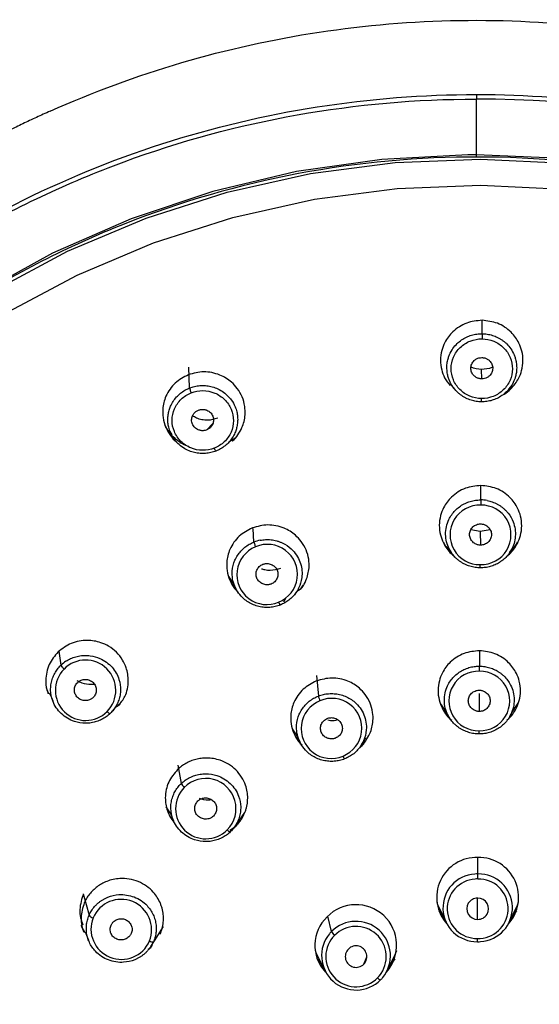
# Model space of a CAD drawing. Units: millimetres. Extents: x -147 to 89, y -686 to 342.
# Drawn here: x -121 to -97, y 296 to 342 of the extents above; entities that cross this region are included whole.
import ezdxf

# ---------------------------------------------------------------- set-up
doc = ezdxf.new("R2010")
doc.units = ezdxf.units.MM

msp = doc.modelspace()

# ---------------------------------------------------------------- linework, layer by layer
at = {"color": 7, "linetype": 'Continuous', "lineweight": 25}
for p, q in [((-99.997, 335.92), (-100.393, 335.918)), ((-99.737, 327.565), (-99.736, 328.191)), ((-113.38, 325.032), (-113.416, 326.01)), ((-99.753, 325.458), (-99.763, 325.902)), ((-101.175, 325.167), (-101.008, 324.968)), ((-98.483, 324.977), (-98.317, 325.177)), ((-114.346, 323.085), (-114.216, 322.838)), ((-112.582, 323.076), (-112.297, 323.375)), ((-111.221, 322.711), (-111.548, 322.504)), ((-99.796, 319.807), (-99.795, 320.476)), ((-110.376, 317.842), (-110.42, 318.479)), ((-99.82, 318.334), (-100.254, 318.419)), ((-99.361, 318.418), (-99.82, 318.334)), ((-99.82, 318.334), (-99.811, 317.696)), ((-101.354, 317.627), (-101.173, 317.357)), ((-98.439, 317.362), (-98.26, 317.633)), ((-99.82, 316.636), (-99.819, 316.787)), ((-111.557, 316.21), (-111.315, 315.852)), ((-111.376, 315.972), (-111.224, 315.673)), ((-108.475, 315.4), (-108.265, 315.664)), ((-108.902, 315.205), (-109.003, 315.039)), ((-119.377, 312.096), (-119.464, 312.747)), ((-99.853, 312.77), (-99.855, 312.049)), ((-107.465, 311.614), (-107.373, 310.653)), ((-99.856, 311.811), (-99.855, 312.049)), ((-119.893, 310.779), (-119.767, 310.437)), ((-99.878, 310.765), (-99.87, 309.935)), ((-116.98, 309.951), (-116.739, 310.231)), ((-116.795, 310.166), (-116.624, 310.275)), ((-101.685, 310.312), (-101.395, 309.884)), ((-98.312, 309.933), (-98.045, 310.314)), ((-101.485, 310.045), (-101.298, 309.71)), ((-98.434, 309.712), (-98.247, 310.048)), ((-108.601, 309.125), (-108.364, 308.775)), ((-108.401, 308.85), (-108.229, 308.502)), ((-105.361, 308.376), (-105.157, 308.709)), ((-113.929, 307.425), (-113.769, 306.57)), ((-114.494, 305.487), (-114.264, 305.148)), ((-114.287, 305.202), (-114.128, 304.833)), ((-111.085, 304.818), (-110.81, 305.211)), ((-111.244, 304.602), (-111.025, 304.943)), ((-111.085, 304.818), (-111.242, 304.565)), ((-111.502, 304.397), (-111.242, 304.565)), ((-99.928, 302.35), (-99.927, 303.12)), ((-99.93, 302.114), (-99.928, 302.35)), ((-118.338, 301.425), (-118.068, 300.422)), ((-99.944, 300.231), (-99.95, 301.221)), ((-101.769, 300.829), (-101.415, 300.096)), ((-101.525, 300.326), (-101.742, 300.615)), ((-98.466, 300.096), (-98.112, 300.829)), ((-98.131, 300.629), (-98.355, 300.325)), ((-106.758, 299.661), (-106.928, 300.382)), ((-118.245, 299.649), (-118.095, 299.256)), ((-114.615, 299.897), (-115.067, 299.187)), ((-115.188, 298.962), (-114.875, 299.447)), ((-107.443, 298.594), (-107.088, 297.862)), ((-107.199, 298.092), (-107.425, 298.396)), ((-105.256, 298.139), (-105.104, 298.484)), ((-104.14, 297.862), (-103.786, 298.594)), ((-103.804, 298.395), (-104.029, 298.091))]:
    msp.add_line(p, q, dxfattribs=at)
at = {"color": 7, "linetype": 'Continuous', "lineweight": 25, "flags": 128}
for points in [[(-100.393, 335.918), (-104.41, 335.703), (-108.389, 335.13), (-112.297, 334.204), (-116.101, 332.933), (-119.768, 331.327), (-123.267, 329.401), (-126.569, 327.17), (-129.646, 324.654), (-132.471, 321.874), (-135.021, 318.853), (-137.274, 315.618), (-139.21, 312.195), (-140.814, 308.613), (-142.071, 304.903), (-142.972, 301.097), (-143.508, 297.227), (-143.675, 293.325)], [(-143.248, 294.038), (-143.035, 297.904), (-142.456, 301.734), (-141.516, 305.496), (-140.223, 309.158), (-138.588, 312.689), (-136.625, 316.059), (-134.351, 319.239), (-131.785, 322.202), (-128.948, 324.923), (-125.865, 327.379), (-122.563, 329.549), (-119.069, 331.414), (-115.412, 332.959), (-111.625, 334.17), (-107.738, 335.038), (-103.786, 335.554), (-99.802, 335.715), (-95.819, 335.519)], [(-95.979, 335.74), (-99.997, 335.92)], [(-142.248, 293.791), (-142.04, 297.567), (-141.474, 301.309), (-140.556, 304.984), (-139.293, 308.562), (-137.696, 312.011), (-135.778, 315.303), (-133.557, 318.409), (-131.05, 321.304), (-128.279, 323.962), (-125.267, 326.361), (-122.041, 328.481), (-118.628, 330.303), (-115.056, 331.812), (-111.356, 332.995), (-107.559, 333.843), (-103.699, 334.347), (-99.807, 334.504), (-95.916, 334.313)], [(-99.879, 308.883), (-99.879, 308.882), (-99.879, 308.888), (-99.878, 308.9), (-99.878, 308.918), (-99.878, 308.941), (-99.878, 308.968), (-99.878, 309), (-99.877, 309.034)], [(-101.851, 301.025), (-101.813, 300.926), (-101.769, 300.829)], [(-98.112, 300.829), (-98.079, 300.899), (-98.03, 301.025)], [(-99.952, 299.188), (-99.952, 299.186), (-99.952, 299.191), (-99.952, 299.203), (-99.952, 299.22), (-99.952, 299.244), (-99.951, 299.272), (-99.951, 299.303), (-99.951, 299.338)], [(-107.525, 298.791), (-107.487, 298.691), (-107.443, 298.594)], [(-103.786, 298.594), (-103.753, 298.665), (-103.71, 298.773)]]:
    msp.add_lwpolyline(points, dxfattribs=at)
at = {"color": 7, "linetype": 'Continuous', "lineweight": 25}
for centre, radius, start, end in [((-99.642, 292.17), 46.341, 22.3804, 90.4387), ((-99.839, 318.177), 1.391, 88.2742, 270.8469), ((-99.777, 318.177), 1.391, 268.2646, 90.8564), ((-109.783, 316.32), 1.396, 111.7706, 293.5715), ((-109.743, 316.337), 1.397, 291.761, 113.581), ((-108.902, 315.127), 0.335, 195.0586, 221.9631), ((-118.233, 310.922), 1.411, 315.4731, 135.3717), ((-118.231, 310.924), 1.411, 135.4826, 315.3622), ((-99.899, 310.423), 1.389, 88.2172, 270.9084), ((-99.834, 310.422), 1.389, 268.2124, 90.9133), ((-106.782, 309.133), 1.395, 111.7136, 293.6331), ((-106.225, 310.914), 1.178, 192.7967, 204.2846), ((-106.739, 309.151), 1.395, 291.7088, 113.6379), ((-117.025, 310.076), 0.247, 215.4393, 255.2881), ((-105.922, 307.931), 0.31, 194.1148, 223.1391), ((-113.245, 306.828), 0.583, 206.2024, 228.9035), ((-112.625, 305.399), 1.409, 315.4206, 135.4288), ((-112.625, 305.399), 1.409, 135.4254, 315.424), ((-111.429, 304.541), 0.233, 214.3791, 256.8063), ((-99.988, 301.258), 1.863, 88.0893, 222.2679), ((-99.891, 301.258), 1.862, 317.6907, 91.0753), ((-99.981, 300.768), 1.58, 93.4488, 271.0224), ((-99.976, 300.725), 1.387, 93.4488, 271.0224), ((-99.94, 300.673), 1.678, 89.5899, 94.6242), ((-99.94, 300.642), 1.473, 89.5899, 94.6242), ((-99.905, 300.727), 1.387, 273.4488, 91.0224), ((-99.9, 300.77), 1.58, 273.4488, 91.0224), ((-116.576, 299.739), 1.424, 338.6517, 156.7103), ((-99.952, 300.726), 0.495, 88.1986, 270.9314), ((-99.929, 300.726), 0.495, 268.1986, 90.9314), ((-105.614, 299.019), 1.895, 318.7917, 135.4049), ((-117.775, 300.672), 0.386, 220.4269, 253.4368), ((-116.558, 299.784), 1.424, 158.6516, 336.7104), ((-105.707, 299.021), 1.828, 133.4034, 223.1343), ((-105.615, 298.531), 1.607, 320.7144, 135.3175), ((-105.651, 298.505), 1.601, 133.7256, 138.9202), ((-106.219, 299.934), 0.604, 206.8243, 228.6131), ((-105.615, 298.489), 1.411, 320.7144, 135.3175), ((-115.117, 299.433), 0.251, 238.0173, 281.3828), ((-105.614, 298.539), 1.607, 140.7144, 315.3175), ((-105.614, 298.495), 1.411, 140.7144, 315.3175), ((-105.647, 298.465), 1.405, 133.7256, 138.9202), ((-99.94, 300.865), 1.678, 269.5899, 274.6242), ((-99.94, 300.811), 1.473, 269.5899, 274.6242), ((-105.614, 298.492), 0.503, 135.4067, 315.4469), ((-105.614, 298.492), 0.503, 315.4067, 135.4469), ((-105.582, 298.518), 1.405, 313.7256, 318.9202), ((-104.428, 297.623), 0.219, 213.2369, 258.532), ((-105.577, 298.565), 1.601, 313.7256, 318.9202)]:
    msp.add_arc(centre, radius, start, end, dxfattribs=at)
for points, knots in [([(-119.886, 337.954), (-115.906, 339.736), (-111.672, 340.981), (-105.177, 341.967), (-102.989, 342.151), (-98.608, 342.223), (-96.415, 342.11), (-92.065, 341.594), (-89.909, 341.19), (-85.674, 340.096), (-83.596, 339.406), (-77.539, 336.93), (-73.738, 334.733), (-70.318, 332.073)], [0, 0, 0, 0, 0.25, 0.25, 0.375, 0.375, 0.5, 0.5, 0.625, 0.625, 0.75, 0.75, 1, 1, 1, 1]), ([(-144.608, 306.366), (-143.903, 308.682), (-143.007, 310.943), (-140.853, 315.298), (-139.596, 317.391), (-135.333, 323.338), (-131.83, 326.855), (-125.851, 331.192), (-123.738, 332.483), (-119.328, 334.719), (-117.03, 335.665), (-112.309, 337.189), (-109.885, 337.766), (-104.973, 338.537), (-102.485, 338.732), (-99.997, 338.732)], [0, 0, 0, 0, 0.125, 0.125, 0.25, 0.25, 0.5, 0.5, 0.625, 0.625, 0.75, 0.75, 0.875, 0.875, 1, 1, 1, 1]), ([(-99.997, 338.732), (-95.345, 338.732), (-90.694, 338.049), (-84.028, 336.046), (-81.857, 335.217), (-77.669, 333.252), (-75.651, 332.117), (-71.811, 329.567), (-69.99, 328.152), (-66.587, 325.073), (-65.005, 323.409), (-62.113, 319.871), (-60.805, 317.997), (-58.491, 314.079), (-57.486, 312.035), (-56.643, 309.931)], [0, 0, 0, 0, 0.25, 0.25, 0.375, 0.375, 0.5, 0.5, 0.625, 0.625, 0.75, 0.75, 0.875, 0.875, 1, 1, 1, 1]), ([(-146.006, 298.928), (-145.67, 301.627), (-145.081, 304.296), (-143.417, 309.489), (-142.342, 312.011), (-139.741, 316.827), (-138.215, 319.12), (-134.762, 323.402), (-132.835, 325.391), (-128.643, 328.998), (-126.378, 330.616), (-121.585, 333.43), (-119.057, 334.626), (-113.819, 336.555), (-111.11, 337.288), (-105.6, 338.269), (-102.798, 338.516), (-99.997, 338.516)], [0, 0, 0, 0, 0.125, 0.125, 0.25, 0.25, 0.375, 0.375, 0.5, 0.5, 0.625, 0.625, 0.75, 0.75, 0.875, 0.875, 1, 1, 1, 1]), ([(-119.887, 337.955), (-120.1, 337.858), (-120.526, 337.665), (-121.161, 337.364), (-121.794, 337.053), (-122.423, 336.731), (-123.049, 336.4), (-123.671, 336.058), (-124.29, 335.706), (-124.904, 335.345), (-125.515, 334.973), (-126.121, 334.591), (-126.723, 334.199), (-127.32, 333.797), (-127.913, 333.385), (-128.303, 333.103), (-128.498, 332.962)], [0, 0, 0, 0, 0.070182, 0.140556, 0.211123, 0.281881, 0.352831, 0.423973, 0.495307, 0.566833, 0.63855, 0.710458, 0.782558, 0.854848, 0.927329, 1, 1, 1, 1]), ([(-100.391, 335.81), (-103.222, 335.786), (-106.05, 335.492), (-111.594, 334.377), (-114.309, 333.556), (-119.525, 331.419), (-122.025, 330.102), (-126.715, 327.023), (-128.904, 325.26), (-132.889, 321.357), (-134.685, 319.215), (-137.815, 314.635), (-139.148, 312.196), (-141.303, 307.114), (-142.124, 304.47), (-143.222, 299.079), (-143.499, 296.331), (-143.499, 293.582)], [0, 0, 0, 0, 0.125, 0.125, 0.25, 0.25, 0.375, 0.375, 0.5, 0.5, 0.625, 0.625, 0.75, 0.75, 0.875, 0.875, 1, 1, 1, 1]), ([(-99.603, 251.354), (-96.764, 251.38), (-93.928, 251.675), (-88.369, 252.797), (-85.647, 253.622), (-80.419, 255.772), (-77.913, 257.096), (-73.216, 260.192), (-71.024, 261.964), (-67.037, 265.888), (-65.242, 268.04), (-62.117, 272.642), (-60.788, 275.092), (-58.645, 280.196), (-57.832, 282.851), (-56.753, 288.262), (-56.487, 291.019), (-56.513, 296.531), (-56.804, 299.285), (-57.934, 304.687), (-58.772, 307.334), (-60.963, 312.419), (-62.315, 314.857), (-65.483, 319.431), (-67.298, 321.567), (-71.322, 325.456), (-73.531, 327.208), (-78.257, 330.262), (-80.774, 331.564), (-86.022, 333.668), (-88.753, 334.469), (-94.322, 335.542), (-97.16, 335.812), (-99.999, 335.812)], [0, 0, 0, 0, 0.0625, 0.0625, 0.125, 0.125, 0.1875, 0.1875, 0.25, 0.25, 0.3125, 0.3125, 0.375, 0.375, 0.4375, 0.4375, 0.5, 0.5, 0.5625, 0.5625, 0.625, 0.625, 0.6875, 0.6875, 0.75, 0.75, 0.8125, 0.8125, 0.875, 0.875, 0.9375, 0.9375, 1, 1, 1, 1]), ([(-99.736, 328.191), (-99.981, 328.167), (-100.355, 328.13), (-100.803, 327.899), (-101.172, 327.613), (-101.458, 327.228), (-101.633, 326.767), (-101.692, 326.331), (-101.637, 325.896), (-101.496, 325.48), (-101.315, 325.26), (-101.22, 325.144)], [0, 0, 0, 0, 0.16794, 0.255825, 0.346124, 0.492275, 0.585917, 0.693174, 0.801351, 0.895397, 1, 1, 1, 1]), ([(-98.773, 324.714), (-98.751, 324.725), (-98.611, 324.792), (-98.333, 325.031), (-98.044, 325.406), (-97.868, 325.868), (-97.809, 326.304), (-97.86, 326.74), (-98.029, 327.203), (-98.309, 327.592), (-98.673, 327.883), (-99.118, 328.122), (-99.491, 328.163), (-99.736, 328.191)], [0, 0, 0, 0, 0.014753, 0.09356, 0.219746, 0.301699, 0.395974, 0.489426, 0.571022, 0.69839, 0.77707, 0.853651, 1, 1, 1, 1]), ([(-101.378, 325.983), (-101.377, 326.027), (-101.374, 326.111), (-101.358, 326.231), (-101.336, 326.339), (-101.31, 326.433), (-101.282, 326.516), (-101.221, 326.667), (-101.106, 326.874), (-100.911, 327.102), (-100.696, 327.278), (-100.47, 327.409), (-100.23, 327.501), (-99.984, 327.557), (-99.819, 327.563), (-99.737, 327.565)], [0, 0, 0, 0, 0.052901, 0.10125, 0.145052, 0.184315, 0.219045, 0.249245, 0.380145, 0.499607, 0.604131, 0.706404, 0.806454, 0.90431, 1, 1, 1, 1]), ([(-99.76, 324.539), (-99.947, 324.541), (-100.134, 324.579), (-100.48, 324.721), (-100.637, 324.826), (-100.9, 325.086), (-101.005, 325.241), (-101.145, 325.579), (-101.18, 325.761), (-101.178, 326.125), (-101.139, 326.306), (-100.993, 326.642), (-100.886, 326.796), (-100.62, 327.051), (-100.461, 327.154), (-100.114, 327.291), (-99.926, 327.326), (-99.738, 327.325)], [0, 0, 0, 0, 0.125, 0.125, 0.25, 0.25, 0.375, 0.375, 0.5, 0.5, 0.625, 0.625, 0.75, 0.75, 0.875, 0.875, 1, 1, 1, 1]), ([(-99.738, 327.325), (-99.551, 327.323), (-99.364, 327.286), (-99.019, 327.143), (-98.861, 327.039), (-98.598, 326.779), (-98.494, 326.624), (-98.353, 326.287), (-98.318, 326.104), (-98.32, 325.74), (-98.359, 325.559), (-98.504, 325.223), (-98.611, 325.069), (-98.877, 324.813), (-99.037, 324.711), (-99.384, 324.573), (-99.572, 324.538), (-99.76, 324.539)], [0, 0, 0, 0, 0.125, 0.125, 0.25, 0.25, 0.375, 0.375, 0.5, 0.5, 0.625, 0.625, 0.75, 0.75, 0.875, 0.875, 1, 1, 1, 1]), ([(-99.737, 327.565), (-99.737, 327.553), (-99.737, 327.52), (-99.738, 327.427), (-99.738, 327.37), (-99.738, 327.325)], [0, 0, 0, 0, 0.5, 0.5, 1, 1, 1, 1]), ([(-99.737, 327.565), (-99.696, 327.564), (-99.615, 327.562), (-99.492, 327.547), (-99.37, 327.523), (-99.248, 327.49), (-99.128, 327.447), (-99.011, 327.395), (-98.897, 327.333), (-98.788, 327.261), (-98.683, 327.181), (-98.544, 327.054), (-98.382, 326.859), (-98.255, 326.627), (-98.178, 326.408), (-98.13, 326.206), (-98.123, 326.053), (-98.12, 325.97)], [0, 0, 0, 0, 0.047722, 0.095985, 0.144793, 0.194149, 0.244057, 0.294521, 0.345543, 0.397128, 0.44928, 0.502001, 0.620451, 0.750673, 0.816369, 0.899467, 1, 1, 1, 1]), ([(-99.753, 325.458), (-99.775, 325.459), (-99.82, 325.461), (-99.886, 325.474), (-99.948, 325.494), (-100.007, 325.523), (-100.062, 325.561), (-100.145, 325.633), (-100.237, 325.762), (-100.271, 325.958), (-100.234, 326.154), (-100.127, 326.3), (-100.004, 326.392), (-99.879, 326.444), (-99.79, 326.449), (-99.745, 326.451)], [0, 0, 0, 0, 0.042835, 0.084248, 0.124969, 0.165761, 0.207385, 0.250558, 0.375008, 0.500252, 0.625146, 0.749943, 0.834426, 0.915745, 1, 1, 1, 1]), ([(-99.745, 326.451), (-99.722, 326.45), (-99.677, 326.449), (-99.612, 326.436), (-99.549, 326.415), (-99.491, 326.386), (-99.435, 326.349), (-99.352, 326.276), (-99.261, 326.147), (-99.227, 325.951), (-99.264, 325.755), (-99.37, 325.61), (-99.493, 325.517), (-99.619, 325.466), (-99.707, 325.461), (-99.753, 325.458)], [0, 0, 0, 0, 0.042835, 0.084248, 0.124969, 0.165761, 0.207385, 0.250558, 0.375008, 0.500252, 0.625146, 0.749943, 0.834426, 0.915745, 1, 1, 1, 1]), ([(-99.761, 324.388), (-99.802, 324.389), (-99.883, 324.391), (-100.006, 324.406), (-100.128, 324.43), (-100.25, 324.463), (-100.37, 324.506), (-100.487, 324.558), (-100.601, 324.62), (-100.711, 324.692), (-100.815, 324.773), (-100.953, 324.899), (-101.116, 325.094), (-101.242, 325.326), (-101.32, 325.544), (-101.368, 325.746), (-101.374, 325.899), (-101.378, 325.983)], [0, 0, 0, 0, 0.047716, 0.095989, 0.144817, 0.194199, 0.244135, 0.294624, 0.345663, 0.397253, 0.449391, 0.502076, 0.620044, 0.75071, 0.815737, 0.898856, 1, 1, 1, 1]), ([(-99.763, 325.902), (-99.931, 325.912), (-100.102, 325.922), (-100.248, 325.999), (-100.25, 326)], [0, 0, 0, 0, 0.98611, 1, 1, 1, 1]), ([(-99.249, 326.005), (-99.259, 326), (-99.414, 325.92), (-99.594, 325.911), (-99.763, 325.902)], [0, 0, 0, 0, 0.065656, 1, 1, 1, 1]), ([(-98.12, 325.97), (-98.121, 325.932), (-98.123, 325.858), (-98.135, 325.753), (-98.152, 325.657), (-98.173, 325.57), (-98.196, 325.493), (-98.221, 325.425), (-98.279, 325.281), (-98.392, 325.078), (-98.588, 324.85), (-98.802, 324.675), (-99.028, 324.544), (-99.268, 324.452), (-99.514, 324.396), (-99.679, 324.391), (-99.761, 324.388)], [0, 0, 0, 0, 0.045864, 0.088317, 0.127353, 0.162967, 0.195155, 0.223914, 0.249238, 0.381359, 0.499576, 0.604126, 0.706454, 0.806549, 0.9044, 1, 1, 1, 1]), ([(-113.435, 325.647), (-113.652, 325.534), (-113.983, 325.361), (-114.306, 324.981), (-114.534, 324.58), (-114.647, 324.118), (-114.627, 323.628), (-114.511, 323.201), (-114.282, 322.827), (-114.096, 322.582), (-113.971, 322.507), (-113.963, 322.501)], [0, 0, 0, 0, 0.186068, 0.28344, 0.383487, 0.545415, 0.649164, 0.767999, 0.887854, 0.992051, 1, 1, 1, 1]), ([(-111.395, 322.551), (-111.388, 322.556), (-111.274, 322.626), (-111.121, 322.851), (-110.885, 323.24), (-110.776, 323.704), (-110.793, 324.195), (-110.911, 324.62), (-111.131, 325.004), (-111.469, 325.369), (-111.881, 325.624), (-112.332, 325.758), (-112.837, 325.813), (-113.198, 325.713), (-113.435, 325.647)], [0, 0, 0, 0, 0.0044734, 0.0763388, 0.1502196, 0.2685179, 0.3453485, 0.4337301, 0.5213415, 0.5978363, 0.7172429, 0.7910053, 0.8627993, 1, 1, 1, 1]), ([(-114.396, 323.567), (-114.395, 323.605), (-114.393, 323.678), (-114.381, 323.787), (-114.362, 323.891), (-114.337, 323.991), (-114.306, 324.086), (-114.25, 324.228), (-114.153, 324.41), (-113.995, 324.615), (-113.81, 324.789), (-113.605, 324.932), (-113.454, 324.999), (-113.38, 325.032)], [0, 0, 0, 0, 0.0598873, 0.1180687, 0.1745475, 0.2293272, 0.2824108, 0.3338014, 0.47296, 0.609121, 0.7423228, 0.8726034, 1, 1, 1, 1]), ([(-113.38, 325.032), (-113.342, 325.046), (-113.265, 325.075), (-113.146, 325.106), (-113.024, 325.13), (-112.899, 325.144), (-112.771, 325.149), (-112.642, 325.145), (-112.513, 325.129), (-112.383, 325.104), (-112.255, 325.068), (-112.077, 325.002), (-111.85, 324.883), (-111.616, 324.694), (-111.408, 324.452), (-111.263, 324.195), (-111.178, 323.933), (-111.142, 323.728), (-111.138, 323.606), (-111.137, 323.552)], [0, 0, 0, 0, 0.038183, 0.0767991, 0.1158511, 0.1553418, 0.195274, 0.2356507, 0.2764745, 0.3177486, 0.3594758, 0.401659, 0.4964332, 0.6006254, 0.6846403, 0.7999297, 0.8815551, 0.9482641, 1, 1, 1, 1]), ([(-113.38, 325.032), (-113.379, 325.02), (-113.372, 324.989), (-113.343, 324.901), (-113.322, 324.848), (-113.305, 324.806)], [0, 0, 0, 0, 0.5, 0.5, 1, 1, 1, 1]), ([(-112.226, 322.225), (-112.4, 322.156), (-112.588, 322.121), (-112.963, 322.125), (-113.15, 322.163), (-113.495, 322.305), (-113.653, 322.41), (-113.916, 322.67), (-114.02, 322.825), (-114.161, 323.163), (-114.197, 323.345), (-114.195, 323.709), (-114.157, 323.89), (-114.011, 324.226), (-113.905, 324.379), (-113.638, 324.635), (-113.478, 324.737), (-113.305, 324.806)], [0, 0, 0, 0, 0.125, 0.125, 0.25, 0.25, 0.375, 0.375, 0.5, 0.5, 0.625, 0.625, 0.75, 0.75, 0.875, 0.875, 1, 1, 1, 1]), ([(-113.305, 324.806), (-113.131, 324.874), (-112.943, 324.909), (-112.568, 324.906), (-112.381, 324.868), (-112.037, 324.725), (-111.879, 324.621), (-111.616, 324.361), (-111.511, 324.206), (-111.37, 323.869), (-111.334, 323.687), (-111.336, 323.323), (-111.374, 323.141), (-111.519, 322.805), (-111.626, 322.651), (-111.893, 322.395), (-112.053, 322.293), (-112.226, 322.225)], [0, 0, 0, 0, 0.125, 0.125, 0.25, 0.25, 0.375, 0.375, 0.5, 0.5, 0.625, 0.625, 0.75, 0.75, 0.875, 0.875, 1, 1, 1, 1]), ([(-99.761, 324.388), (-99.761, 324.385), (-99.761, 324.399), (-99.76, 324.456), (-99.76, 324.499), (-99.76, 324.539)], [0, 0, 0, 0, 0.5, 0.5, 1, 1, 1, 1]), ([(-112.967, 323.996), (-112.945, 324.004), (-112.903, 324.019), (-112.837, 324.032), (-112.771, 324.036), (-112.706, 324.031), (-112.64, 324.017), (-112.535, 323.981), (-112.399, 323.896), (-112.291, 323.727), (-112.247, 323.532), (-112.288, 323.358), (-112.366, 323.227), (-112.461, 323.133), (-112.541, 323.095), (-112.582, 323.076)], [0, 0, 0, 0, 0.0428346, 0.0842483, 0.1249686, 0.1657605, 0.2073847, 0.2505581, 0.3750081, 0.5002523, 0.6251462, 0.749943, 0.8344258, 0.9157454, 1, 1, 1, 1]), ([(-112.152, 322.087), (-112.19, 322.073), (-112.267, 322.045), (-112.386, 322.013), (-112.508, 321.989), (-112.634, 321.975), (-112.761, 321.97), (-112.89, 321.975), (-113.02, 321.99), (-113.149, 322.015), (-113.278, 322.051), (-113.455, 322.117), (-113.682, 322.236), (-113.916, 322.424), (-114.124, 322.667), (-114.269, 322.924), (-114.354, 323.185), (-114.391, 323.39), (-114.394, 323.513), (-114.396, 323.567)], [0, 0, 0, 0, 0.038179, 0.076803, 0.115871, 0.155383, 0.195338, 0.235735, 0.276573, 0.317851, 0.359567, 0.401722, 0.496111, 0.600659, 0.684085, 0.799934, 0.881189, 0.947868, 1, 1, 1, 1]), ([(-112.582, 323.076), (-112.603, 323.068), (-112.646, 323.053), (-112.711, 323.041), (-112.777, 323.037), (-112.843, 323.042), (-112.909, 323.056), (-113.014, 323.092), (-113.149, 323.177), (-113.258, 323.346), (-113.301, 323.54), (-113.26, 323.714), (-113.183, 323.846), (-113.087, 323.94), (-113.007, 323.977), (-112.967, 323.996)], [0, 0, 0, 0, 0.042835, 0.084248, 0.124969, 0.165761, 0.207385, 0.250558, 0.375008, 0.500252, 0.625146, 0.749943, 0.834426, 0.915745, 1, 1, 1, 1]), ([(-112.066, 323.618), (-112.226, 323.573), (-112.469, 323.505), (-112.806, 323.545), (-113.048, 323.607), (-113.179, 323.698), (-113.238, 323.739)], [0, 0, 0, 0, 0.400101, 0.608828, 0.822681, 1, 1, 1, 1]), ([(-111.137, 323.552), (-111.137, 323.514), (-111.139, 323.439), (-111.152, 323.33), (-111.171, 323.225), (-111.196, 323.126), (-111.227, 323.032), (-111.282, 322.891), (-111.379, 322.709), (-111.537, 322.504), (-111.722, 322.33), (-111.927, 322.187), (-112.078, 322.12), (-112.152, 322.087)], [0, 0, 0, 0, 0.060786, 0.119514, 0.176179, 0.230778, 0.283309, 0.333768, 0.472959, 0.609192, 0.742451, 0.872724, 1, 1, 1, 1]), ([(-113.421, 322.299), (-113.439, 322.304), (-113.678, 322.374), (-114.008, 322.611), (-114.352, 322.954), (-114.469, 323.181), (-114.518, 323.278)], [0, 0, 0, 0, 0.0382398, 0.4893117, 0.7822669, 1, 1, 1, 1]), ([(-112.152, 322.087), (-112.155, 322.084), (-112.165, 322.095), (-112.193, 322.148), (-112.211, 322.187), (-112.226, 322.225)], [0, 0, 0, 0, 0.5, 0.5, 1, 1, 1, 1]), ([(-99.794, 320.48), (-100.04, 320.456), (-100.415, 320.419), (-100.864, 320.187), (-101.231, 319.901), (-101.516, 319.518), (-101.691, 319.059), (-101.749, 318.626), (-101.698, 318.191), (-101.528, 317.732), (-101.29, 317.379), (-101.064, 317.207), (-101.004, 317.161)], [0, 0, 0, 0, 0.154357, 0.235097, 0.318008, 0.451003, 0.536629, 0.634893, 0.733065, 0.818719, 0.951774, 1, 1, 1, 1]), ([(-98.616, 317.159), (-98.562, 317.199), (-98.34, 317.363), (-98.103, 317.708), (-97.925, 318.164), (-97.868, 318.598), (-97.919, 319.032), (-98.087, 319.493), (-98.366, 319.881), (-98.729, 320.171), (-99.175, 320.41), (-99.549, 320.452), (-99.794, 320.48)], [0, 0, 0, 0, 0.043289, 0.177022, 0.263121, 0.361807, 0.460574, 0.546642, 0.680336, 0.763673, 0.844833, 1, 1, 1, 1]), ([(-99.82, 316.636), (-99.86, 316.637), (-99.941, 316.639), (-100.062, 316.654), (-100.183, 316.677), (-100.303, 316.709), (-100.422, 316.751), (-100.537, 316.802), (-100.65, 316.862), (-100.758, 316.931), (-100.861, 317.009), (-101.056, 317.183), (-101.331, 317.555), (-101.493, 318.201), (-101.349, 318.849), (-101.058, 319.262), (-100.799, 319.488), (-100.581, 319.624), (-100.349, 319.723), (-100.109, 319.787), (-99.947, 319.8), (-99.866, 319.806)], [0, 0, 0, 0, 0.024005, 0.048252, 0.072741, 0.097471, 0.122441, 0.147652, 0.173102, 0.198792, 0.22472, 0.250886, 0.356792, 0.500098, 0.645476, 0.749289, 0.801456, 0.852603, 0.902737, 0.951867, 1, 1, 1, 1]), ([(-99.796, 319.807), (-99.796, 319.792), (-99.796, 319.758), (-99.796, 319.67), (-99.797, 319.617), (-99.797, 319.568)], [0, 0, 0, 0, 0.5, 0.5, 1, 1, 1, 1]), ([(-99.503, 319.779), (-99.462, 319.77), (-99.38, 319.753), (-99.259, 319.716), (-99.139, 319.669), (-99.023, 319.612), (-98.909, 319.546), (-98.801, 319.47), (-98.698, 319.384), (-98.601, 319.289), (-98.441, 319.102), (-98.224, 318.723), (-98.133, 318.109), (-98.314, 317.504), (-98.606, 317.129), (-98.864, 316.922), (-99.072, 316.8), (-99.292, 316.712), (-99.519, 316.654), (-99.673, 316.642), (-99.75, 316.637)], [0, 0, 0, 0, 0.026446, 0.053244, 0.080396, 0.107904, 0.135767, 0.163988, 0.192567, 0.221506, 0.250806, 0.350795, 0.500034, 0.641062, 0.749359, 0.801189, 0.852171, 0.902303, 0.95158, 1, 1, 1, 1]), ([(-110.45, 318.501), (-110.667, 318.388), (-110.999, 318.215), (-111.322, 317.833), (-111.549, 317.433), (-111.661, 316.973), (-111.643, 316.484), (-111.523, 316.064), (-111.335, 315.715), (-111.165, 315.545), (-111.104, 315.483)], [0, 0, 0, 0, 0.195646, 0.297984, 0.403072, 0.571642, 0.680173, 0.804721, 0.929153, 1, 1, 1, 1]), ([(-108.212, 315.631), (-108.188, 315.657), (-108.078, 315.778), (-107.909, 316.111), (-107.791, 316.567), (-107.811, 317.056), (-107.928, 317.478), (-108.147, 317.861), (-108.484, 318.224), (-108.894, 318.478), (-109.344, 318.612), (-109.85, 318.667), (-110.212, 318.567), (-110.45, 318.501)], [0, 0, 0, 0, 0.021095, 0.099779, 0.225616, 0.306631, 0.399489, 0.492425, 0.573411, 0.69921, 0.777627, 0.853995, 1, 1, 1, 1]), ([(-99.811, 317.696), (-99.834, 317.697), (-99.878, 317.699), (-99.944, 317.713), (-100.017, 317.738), (-100.096, 317.779), (-100.199, 317.862), (-100.293, 318.001), (-100.331, 318.196), (-100.29, 318.39), (-100.194, 318.527), (-100.09, 318.609), (-100.001, 318.654), (-99.904, 318.684), (-99.837, 318.687), (-99.804, 318.688)], [0, 0, 0, 0, 0.041917, 0.083384, 0.125133, 0.187932, 0.250449, 0.375146, 0.499997, 0.62486, 0.749587, 0.811792, 0.874958, 0.937218, 1, 1, 1, 1]), ([(-99.804, 318.688), (-99.782, 318.687), (-99.737, 318.685), (-99.672, 318.672), (-99.598, 318.647), (-99.519, 318.605), (-99.417, 318.522), (-99.323, 318.383), (-99.284, 318.188), (-99.326, 317.994), (-99.422, 317.857), (-99.526, 317.775), (-99.615, 317.73), (-99.711, 317.701), (-99.778, 317.698), (-99.811, 317.696)], [0, 0, 0, 0, 0.041923, 0.083392, 0.125141, 0.187969, 0.250513, 0.375258, 0.500129, 0.624972, 0.749652, 0.81183, 0.874966, 0.937226, 1, 1, 1, 1]), ([(-109.15, 314.903), (-109.189, 314.889), (-109.265, 314.861), (-109.385, 314.829), (-109.507, 314.805), (-109.632, 314.791), (-109.76, 314.786), (-109.889, 314.791), (-110.018, 314.806), (-110.146, 314.831), (-110.274, 314.866), (-110.524, 314.958), (-110.927, 315.206), (-111.326, 315.757), (-111.435, 316.423), (-111.313, 316.916), (-111.148, 317.222), (-110.992, 317.426), (-110.807, 317.599), (-110.602, 317.742), (-110.451, 317.809), (-110.376, 317.842)], [0, 0, 0, 0, 0.023977, 0.048203, 0.072677, 0.097399, 0.122368, 0.147585, 0.173047, 0.198756, 0.22471, 0.250909, 0.355661, 0.500085, 0.64416, 0.749273, 0.801337, 0.852433, 0.90257, 0.951757, 1, 1, 1, 1]), ([(-110.376, 317.842), (-110.375, 317.828), (-110.367, 317.795), (-110.339, 317.713), (-110.32, 317.663), (-110.301, 317.617)], [0, 0, 0, 0, 0.5, 0.5, 1, 1, 1, 1]), ([(-110.095, 317.925), (-110.054, 317.932), (-109.97, 317.947), (-109.842, 317.958), (-109.711, 317.959), (-109.579, 317.949), (-109.447, 317.929), (-109.315, 317.898), (-109.184, 317.855), (-109.055, 317.802), (-108.834, 317.686), (-108.482, 317.409), (-108.16, 316.863), (-108.103, 316.223), (-108.241, 315.764), (-108.411, 315.477), (-108.564, 315.29), (-108.741, 315.13), (-108.937, 314.998), (-109.08, 314.935), (-109.15, 314.903)], [0, 0, 0, 0, 0.026321, 0.053027, 0.080118, 0.107595, 0.135461, 0.163716, 0.192361, 0.221397, 0.250827, 0.348998, 0.500018, 0.640288, 0.749343, 0.801126, 0.852086, 0.902221, 0.951527, 1, 1, 1, 1]), ([(-101.537, 317.842), (-101.476, 317.711), (-101.404, 317.557), (-101.261, 317.469), (-101.239, 317.455)], [0, 0, 0, 0, 0.841088, 1, 1, 1, 1]), ([(-98.383, 317.447), (-98.367, 317.457), (-98.219, 317.546), (-98.143, 317.706), (-98.076, 317.849)], [0, 0, 0, 0, 0.109207, 1, 1, 1, 1]), ([(-109.577, 315.883), (-109.598, 315.876), (-109.64, 315.861), (-109.705, 315.849), (-109.783, 315.845), (-109.872, 315.854), (-110, 315.893), (-110.141, 315.986), (-110.254, 316.152), (-110.292, 316.347), (-110.258, 316.509), (-110.194, 316.623), (-110.129, 316.698), (-110.052, 316.761), (-109.991, 316.788), (-109.961, 316.802)], [0, 0, 0, 0, 0.041917, 0.083384, 0.125133, 0.187932, 0.250449, 0.375146, 0.499997, 0.62486, 0.749587, 0.811792, 0.874958, 0.937218, 1, 1, 1, 1]), ([(-109.961, 316.802), (-109.94, 316.81), (-109.898, 316.824), (-109.832, 316.836), (-109.754, 316.84), (-109.665, 316.831), (-109.537, 316.793), (-109.396, 316.7), (-109.284, 316.534), (-109.245, 316.339), (-109.28, 316.177), (-109.344, 316.062), (-109.408, 315.988), (-109.486, 315.925), (-109.546, 315.897), (-109.577, 315.883)], [0, 0, 0, 0, 0.041923, 0.0833923, 0.1251412, 0.1879695, 0.2505126, 0.3752579, 0.5001293, 0.6249721, 0.7496517, 0.8118302, 0.8749665, 0.9372257, 1, 1, 1, 1]), ([(-109.136, 316.605), (-109.294, 316.562), (-109.535, 316.496), (-109.84, 316.522), (-109.971, 316.565), (-110.02, 316.582)], [0, 0, 0, 0, 0.540697, 0.82576, 1, 1, 1, 1]), ([(-108.351, 315.556), (-108.304, 315.582), (-108.174, 315.653), (-108.105, 315.784), (-108.061, 315.867)], [0, 0, 0, 0, 0.362639, 1, 1, 1, 1]), ([(-116.707, 310.203), (-116.592, 310.342), (-116.396, 310.578), (-116.271, 310.994), (-116.217, 311.449), (-116.296, 311.916), (-116.506, 312.36), (-116.781, 312.707), (-117.134, 312.979), (-117.588, 313.189), (-118.068, 313.272), (-118.536, 313.228), (-119.025, 313.091), (-119.32, 312.864), (-119.514, 312.715)], [0, 0, 0, 0, 0.093076, 0.158796, 0.226411, 0.334547, 0.404166, 0.483962, 0.563824, 0.633419, 0.741522, 0.808908, 0.874533, 1, 1, 1, 1]), ([(-119.514, 312.715), (-119.67, 312.529), (-119.908, 312.246), (-120.058, 311.773), (-120.104, 311.322), (-120.07, 310.966), (-119.977, 310.771), (-119.972, 310.762)], [0, 0, 0, 0, 0.336929, 0.51317, 0.694147, 0.984449, 1, 1, 1, 1]), ([(-119.15, 312.277), (-119.115, 312.299), (-119.044, 312.344), (-118.931, 312.401), (-118.813, 312.45), (-118.689, 312.49), (-118.561, 312.52), (-118.428, 312.541), (-118.293, 312.551), (-118.156, 312.55), (-117.907, 312.528), (-117.477, 312.409), (-116.967, 312.037), (-116.655, 311.485), (-116.588, 311.019), (-116.62, 310.695), (-116.679, 310.466), (-116.77, 310.252), (-116.889, 310.056), (-116.989, 309.942), (-117.039, 309.885)], [0, 0, 0, 0, 0.026446, 0.053244, 0.080397, 0.107904, 0.135767, 0.163988, 0.192567, 0.221506, 0.250806, 0.350798, 0.500034, 0.641064, 0.749359, 0.801189, 0.852171, 0.902303, 0.95158, 1, 1, 1, 1]), ([(-99.853, 312.77), (-100.098, 312.746), (-100.473, 312.71), (-100.922, 312.478), (-101.289, 312.193), (-101.574, 311.81), (-101.749, 311.352), (-101.807, 310.919), (-101.757, 310.484), (-101.585, 310.027), (-101.374, 309.7), (-101.181, 309.55), (-101.151, 309.527)], [0, 0, 0, 0, 0.158116, 0.240906, 0.325957, 0.462119, 0.549949, 0.650796, 0.751342, 0.839102, 0.975633, 1, 1, 1, 1]), ([(-98.578, 309.529), (-98.557, 309.545), (-98.371, 309.687), (-98.163, 310.002), (-97.984, 310.456), (-97.927, 310.891), (-97.978, 311.325), (-98.147, 311.786), (-98.426, 312.172), (-98.789, 312.462), (-99.234, 312.701), (-99.608, 312.743), (-99.853, 312.77)], [0, 0, 0, 0, 0.017244, 0.154764, 0.243164, 0.344445, 0.446026, 0.534496, 0.671655, 0.757326, 0.840722, 1, 1, 1, 1]), ([(-119.377, 312.096), (-119.375, 312.082), (-119.359, 312.055), (-119.308, 311.988), (-119.272, 311.948), (-119.237, 311.913)], [0, 0, 0, 0, 0.5, 0.5, 1, 1, 1, 1]), ([(-117.088, 309.836), (-117.117, 309.809), (-117.176, 309.756), (-117.272, 309.683), (-117.375, 309.616), (-117.483, 309.556), (-117.597, 309.505), (-117.716, 309.461), (-117.839, 309.427), (-117.966, 309.401), (-118.095, 309.386), (-118.36, 309.375), (-118.825, 309.449), (-119.409, 309.796), (-119.779, 310.353), (-119.874, 310.844), (-119.854, 311.183), (-119.799, 311.428), (-119.707, 311.657), (-119.584, 311.867), (-119.478, 311.988), (-119.426, 312.048)], [0, 0, 0, 0, 0.024005, 0.048252, 0.072741, 0.097471, 0.122441, 0.147652, 0.173102, 0.198792, 0.22472, 0.250886, 0.356792, 0.500098, 0.645476, 0.749289, 0.801456, 0.852603, 0.902737, 0.951867, 1, 1, 1, 1]), ([(-99.879, 308.883), (-99.919, 308.884), (-99.999, 308.886), (-100.12, 308.901), (-100.24, 308.923), (-100.36, 308.956), (-100.478, 308.997), (-100.594, 309.047), (-100.706, 309.107), (-100.815, 309.176), (-100.918, 309.255), (-101.114, 309.429), (-101.39, 309.799), (-101.551, 310.445), (-101.408, 311.092), (-101.118, 311.504), (-100.858, 311.731), (-100.64, 311.867), (-100.408, 311.965), (-100.17, 312.029), (-100.008, 312.042), (-99.928, 312.048)], [0, 0, 0, 0, 0.023839, 0.047955, 0.07235, 0.097022, 0.121971, 0.147196, 0.172698, 0.198477, 0.224531, 0.25086, 0.356807, 0.5001, 0.645534, 0.749317, 0.801806, 0.853115, 0.903248, 0.952209, 1, 1, 1, 1]), ([(-99.855, 312.049), (-99.815, 312.048), (-99.734, 312.045), (-99.613, 312.031), (-99.492, 312.008), (-99.373, 311.976), (-99.255, 311.935), (-99.139, 311.884), (-99.027, 311.824), (-98.918, 311.755), (-98.815, 311.677), (-98.619, 311.503), (-98.343, 311.132), (-98.182, 310.486), (-98.326, 309.839), (-98.616, 309.427), (-98.876, 309.201), (-99.094, 309.065), (-99.326, 308.967), (-99.564, 308.903), (-99.726, 308.89), (-99.806, 308.884)], [0, 0, 0, 0, 0.023927, 0.04811, 0.072551, 0.097249, 0.122204, 0.147418, 0.172891, 0.198623, 0.224614, 0.250866, 0.357156, 0.500114, 0.645948, 0.749322, 0.80192, 0.85329, 0.903428, 0.952333, 1, 1, 1, 1]), ([(-117.884, 310.58), (-117.901, 310.566), (-117.933, 310.536), (-117.99, 310.501), (-118.06, 310.468), (-118.146, 310.444), (-118.279, 310.432), (-118.446, 310.465), (-118.615, 310.577), (-118.728, 310.743), (-118.76, 310.905), (-118.746, 311.035), (-118.716, 311.128), (-118.669, 311.215), (-118.624, 311.263), (-118.601, 311.287)], [0, 0, 0, 0, 0.041917, 0.083384, 0.125133, 0.187932, 0.250449, 0.375146, 0.499997, 0.62486, 0.749587, 0.811792, 0.874958, 0.937218, 1, 1, 1, 1]), ([(-117.824, 311.2), (-117.875, 311.194), (-118.064, 311.171), (-118.348, 311.223), (-118.55, 311.325), (-118.629, 311.365)], [0, 0, 0, 0, 0.182508, 0.683843, 1, 1, 1, 1]), ([(-118.601, 311.287), (-118.585, 311.301), (-118.552, 311.33), (-118.496, 311.366), (-118.425, 311.399), (-118.34, 311.423), (-118.206, 311.435), (-118.039, 311.402), (-117.87, 311.29), (-117.757, 311.124), (-117.725, 310.961), (-117.739, 310.832), (-117.77, 310.739), (-117.817, 310.652), (-117.861, 310.604), (-117.884, 310.58)], [0, 0, 0, 0, 0.041923, 0.083392, 0.125141, 0.187969, 0.250513, 0.375258, 0.500129, 0.624972, 0.749652, 0.81183, 0.874966, 0.937226, 1, 1, 1, 1]), ([(-107.465, 311.357), (-107.682, 311.243), (-108.013, 311.071), (-108.337, 310.69), (-108.564, 310.29), (-108.676, 309.831), (-108.658, 309.342), (-108.538, 308.922), (-108.356, 308.58), (-108.193, 308.416), (-108.138, 308.36)], [0, 0, 0, 0, 0.196949, 0.300073, 0.406013, 0.575616, 0.685017, 0.810633, 0.935873, 1, 1, 1, 1]), ([(-105.437, 308.266), (-105.427, 308.273), (-105.309, 308.345), (-105.153, 308.572), (-104.917, 308.963), (-104.808, 309.426), (-104.827, 309.914), (-104.944, 310.336), (-105.163, 310.718), (-105.5, 311.081), (-105.91, 311.335), (-106.36, 311.468), (-106.866, 311.523), (-107.227, 311.422), (-107.465, 311.357)], [0, 0, 0, 0, 0.006795, 0.078711, 0.152567, 0.27115, 0.347378, 0.434713, 0.522306, 0.598595, 0.716868, 0.790742, 0.862654, 1, 1, 1, 1]), ([(-120.065, 311.051), (-120.06, 311.021), (-120.038, 310.881), (-119.938, 310.772), (-119.858, 310.686)], [0, 0, 0, 0, 0.207573, 1, 1, 1, 1]), ([(-107.373, 310.653), (-107.335, 310.667), (-107.259, 310.695), (-107.14, 310.727), (-107.018, 310.751), (-106.892, 310.765), (-106.765, 310.77), (-106.637, 310.766), (-106.507, 310.751), (-106.378, 310.726), (-106.251, 310.691), (-106, 310.599), (-105.597, 310.351), (-105.198, 309.801), (-105.09, 309.136), (-105.212, 308.643), (-105.377, 308.337), (-105.535, 308.133), (-105.72, 307.96), (-105.924, 307.818), (-106.074, 307.752), (-106.148, 307.719)], [0, 0, 0, 0, 0.023893, 0.048051, 0.072474, 0.097162, 0.122116, 0.147336, 0.172823, 0.198577, 0.224598, 0.250888, 0.356011, 0.500098, 0.644554, 0.749299, 0.801682, 0.852946, 0.903089, 0.952108, 1, 1, 1, 1]), ([(-99.87, 309.935), (-99.893, 309.936), (-99.937, 309.938), (-100.003, 309.951), (-100.076, 309.976), (-100.155, 310.018), (-100.258, 310.101), (-100.352, 310.239), (-100.39, 310.434), (-100.349, 310.628), (-100.253, 310.765), (-100.149, 310.846), (-100.06, 310.891), (-99.963, 310.921), (-99.896, 310.924), (-99.863, 310.925)], [0, 0, 0, 0, 0.041965, 0.0834729, 0.1252569, 0.1880996, 0.2506453, 0.3752972, 0.5000204, 0.6247509, 0.7494227, 0.8116451, 0.8748408, 0.9371551, 1, 1, 1, 1]), ([(-99.863, 310.925), (-99.841, 310.924), (-99.796, 310.922), (-99.731, 310.909), (-99.657, 310.884), (-99.578, 310.842), (-99.475, 310.759), (-99.382, 310.621), (-99.343, 310.426), (-99.385, 310.232), (-99.48, 310.095), (-99.584, 310.013), (-99.674, 309.968), (-99.77, 309.939), (-99.837, 309.936), (-99.87, 309.935)], [0, 0, 0, 0, 0.041968, 0.083478, 0.125263, 0.188121, 0.250681, 0.375356, 0.500089, 0.62481, 0.749458, 0.811667, 0.874847, 0.937159, 1, 1, 1, 1]), ([(-106.148, 307.719), (-106.186, 307.705), (-106.262, 307.677), (-106.381, 307.645), (-106.503, 307.621), (-106.628, 307.607), (-106.755, 307.601), (-106.884, 307.606), (-107.013, 307.621), (-107.142, 307.645), (-107.27, 307.681), (-107.521, 307.772), (-107.924, 308.02), (-108.323, 308.57), (-108.432, 309.235), (-108.31, 309.728), (-108.145, 310.034), (-107.987, 310.238), (-107.802, 310.411), (-107.598, 310.553), (-107.447, 310.62), (-107.373, 310.653)], [0, 0, 0, 0, 0.023803, 0.047893, 0.072269, 0.09693, 0.121877, 0.147109, 0.172626, 0.198428, 0.224513, 0.250883, 0.355634, 0.500084, 0.644152, 0.749294, 0.801594, 0.852812, 0.902949, 0.952011, 1, 1, 1, 1]), ([(-106.572, 308.69), (-106.593, 308.683), (-106.634, 308.668), (-106.7, 308.656), (-106.778, 308.652), (-106.867, 308.661), (-106.995, 308.7), (-107.136, 308.793), (-107.248, 308.958), (-107.287, 309.153), (-107.252, 309.315), (-107.188, 309.429), (-107.124, 309.504), (-107.046, 309.567), (-106.986, 309.595), (-106.955, 309.608)], [0, 0, 0, 0, 0.041965, 0.0834729, 0.1252569, 0.1880996, 0.2506453, 0.3752972, 0.5000204, 0.6247509, 0.7494227, 0.8116451, 0.8748408, 0.9371551, 1, 1, 1, 1]), ([(-106.955, 309.608), (-106.934, 309.616), (-106.892, 309.631), (-106.826, 309.642), (-106.749, 309.647), (-106.66, 309.638), (-106.532, 309.599), (-106.391, 309.506), (-106.278, 309.34), (-106.24, 309.146), (-106.275, 308.984), (-106.338, 308.869), (-106.403, 308.795), (-106.481, 308.732), (-106.541, 308.704), (-106.572, 308.69)], [0, 0, 0, 0, 0.0419681, 0.083478, 0.1252634, 0.1881215, 0.2506807, 0.3753562, 0.5000887, 0.62481, 0.7494581, 0.8116671, 0.8748474, 0.9371593, 1, 1, 1, 1]), ([(-106.466, 309.54), (-106.539, 309.521), (-106.695, 309.481), (-106.854, 309.508), (-106.938, 309.522)], [0, 0, 0, 0, 0.47075, 1, 1, 1, 1]), ([(-111.242, 304.565), (-111.208, 304.598), (-111.141, 304.665), (-111.05, 304.776), (-110.966, 304.893), (-110.891, 305.018), (-110.826, 305.15), (-110.771, 305.287), (-110.727, 305.431), (-110.694, 305.578), (-110.674, 305.73), (-110.659, 306.036), (-110.748, 306.575), (-111.174, 307.25), (-111.863, 307.673), (-112.452, 307.772), (-112.836, 307.75), (-113.09, 307.701), (-113.332, 307.621), (-113.556, 307.513), (-113.761, 307.382), (-113.881, 307.276), (-113.94, 307.223)], [0, 0, 0, 0, 0.0238892, 0.0480566, 0.0725019, 0.0972247, 0.1222248, 0.1475018, 0.1730552, 0.1988848, 0.22499, 0.2513705, 0.356278, 0.500052, 0.6441032, 0.7487358, 0.7925417, 0.8355728, 0.8778318, 0.9193211, 0.960043, 1, 1, 1, 1]), ([(-113.94, 307.223), (-114.096, 307.038), (-114.334, 306.755), (-114.482, 306.283), (-114.536, 305.829), (-114.455, 305.365), (-114.277, 304.963), (-114.126, 304.788), (-114.062, 304.714)], [0, 0, 0, 0, 0.257282, 0.391997, 0.530389, 0.751947, 0.894862, 1, 1, 1, 1]), ([(-113.769, 306.57), (-113.74, 306.597), (-113.681, 306.651), (-113.585, 306.723), (-113.483, 306.79), (-113.375, 306.849), (-113.261, 306.901), (-113.143, 306.945), (-113.02, 306.979), (-112.893, 307.005), (-112.763, 307.021), (-112.498, 307.032), (-112.033, 306.959), (-111.449, 306.613), (-111.08, 306.057), (-110.985, 305.566), (-111.004, 305.227), (-111.059, 304.981), (-111.152, 304.753), (-111.274, 304.544), (-111.379, 304.424), (-111.431, 304.365)], [0, 0, 0, 0, 0.023928, 0.048112, 0.072553, 0.097251, 0.122207, 0.14742, 0.172893, 0.198624, 0.224615, 0.250866, 0.357156, 0.500114, 0.645948, 0.749322, 0.801922, 0.853293, 0.903431, 0.952334, 1, 1, 1, 1]), ([(-111.482, 304.314), (-111.511, 304.288), (-111.569, 304.234), (-111.665, 304.161), (-111.767, 304.095), (-111.875, 304.035), (-111.988, 303.984), (-112.107, 303.94), (-112.23, 303.905), (-112.357, 303.879), (-112.487, 303.864), (-112.752, 303.852), (-113.217, 303.925), (-113.801, 304.271), (-114.171, 304.827), (-114.266, 305.318), (-114.247, 305.656), (-114.191, 305.902), (-114.099, 306.131), (-113.977, 306.34), (-113.872, 306.46), (-113.82, 306.519)], [0, 0, 0, 0, 0.0238386, 0.0479552, 0.0723495, 0.0970213, 0.1219701, 0.1471958, 0.172698, 0.1984763, 0.2245304, 0.2508599, 0.3568071, 0.5001, 0.645534, 0.749317, 0.8018055, 0.8531145, 0.9032477, 0.9522084, 1, 1, 1, 1]), ([(-112.272, 305.051), (-112.289, 305.037), (-112.321, 305.008), (-112.378, 304.972), (-112.448, 304.939), (-112.534, 304.915), (-112.667, 304.903), (-112.834, 304.936), (-113.003, 305.048), (-113.115, 305.213), (-113.147, 305.376), (-113.133, 305.505), (-113.103, 305.598), (-113.056, 305.685), (-113.011, 305.733), (-112.988, 305.757)], [0, 0, 0, 0, 0.041965, 0.083473, 0.125257, 0.1881, 0.250645, 0.375297, 0.50002, 0.624751, 0.749423, 0.811645, 0.874841, 0.937155, 1, 1, 1, 1]), ([(-112.988, 305.757), (-112.972, 305.772), (-112.939, 305.801), (-112.883, 305.836), (-112.813, 305.869), (-112.727, 305.894), (-112.594, 305.906), (-112.426, 305.872), (-112.258, 305.761), (-112.145, 305.595), (-112.113, 305.433), (-112.127, 305.303), (-112.158, 305.21), (-112.205, 305.123), (-112.25, 305.075), (-112.272, 305.051)], [0, 0, 0, 0, 0.041968, 0.083478, 0.125263, 0.188121, 0.250681, 0.375356, 0.500089, 0.62481, 0.749458, 0.811667, 0.874847, 0.937159, 1, 1, 1, 1]), ([(-112.352, 305.808), (-112.403, 305.801), (-112.594, 305.777), (-112.783, 305.828), (-112.921, 305.865)], [0, 0, 0, 0, 0.266155, 1, 1, 1, 1]), ([(-114.752, 299.545), (-114.734, 299.588), (-114.699, 299.675), (-114.658, 299.811), (-114.627, 299.951), (-114.607, 300.094), (-114.599, 300.24), (-114.602, 300.388), (-114.618, 300.536), (-114.646, 300.685), (-114.687, 300.832), (-114.794, 301.12), (-115.088, 301.585), (-115.748, 302.05), (-116.551, 302.186), (-117.134, 302.059), (-117.48, 301.896), (-117.696, 301.756), (-117.888, 301.593), (-118.052, 301.409), (-118.19, 301.212), (-118.259, 301.069), (-118.293, 300.999)], [0, 0, 0, 0, 0.023889, 0.048057, 0.072502, 0.097225, 0.122225, 0.147502, 0.173055, 0.198885, 0.22499, 0.25137, 0.356278, 0.500052, 0.644103, 0.748736, 0.792542, 0.835573, 0.877832, 0.919321, 0.960043, 1, 1, 1, 1]), ([(-118.338, 301.425), (-118.412, 301.184), (-118.524, 300.817), (-118.482, 300.319), (-118.403, 300.088), (-118.366, 299.981)], [0, 0, 0, 0, 0.505836, 0.770696, 1, 1, 1, 1]), ([(-118.068, 300.422), (-118.052, 300.457), (-118.019, 300.529), (-117.959, 300.632), (-117.891, 300.731), (-117.815, 300.826), (-117.73, 300.916), (-117.638, 301.001), (-117.538, 301.079), (-117.431, 301.149), (-117.317, 301.212), (-117.076, 301.321), (-116.618, 301.426), (-115.942, 301.323), (-115.382, 300.947), (-115.101, 300.528), (-114.986, 300.208), (-114.94, 299.96), (-114.935, 299.715), (-114.966, 299.477), (-115.015, 299.327), (-115.04, 299.253)], [0, 0, 0, 0, 0.023928, 0.048112, 0.072553, 0.097251, 0.122207, 0.14742, 0.172893, 0.198624, 0.224615, 0.250866, 0.357156, 0.500114, 0.645948, 0.749322, 0.801922, 0.853293, 0.903431, 0.952334, 1, 1, 1, 1]), ([(-118.293, 300.999), (-118.363, 300.77), (-118.47, 300.421), (-118.43, 299.947), (-118.354, 299.728), (-118.319, 299.626)], [0, 0, 0, 0, 0.5058357, 0.7706954, 1, 1, 1, 1]), ([(-115.067, 299.187), (-115.083, 299.152), (-115.116, 299.081), (-115.176, 298.978), (-115.244, 298.879), (-115.32, 298.784), (-115.405, 298.694), (-115.497, 298.609), (-115.597, 298.531), (-115.704, 298.46), (-115.818, 298.397), (-116.059, 298.289), (-116.516, 298.183), (-117.192, 298.285), (-117.753, 298.662), (-118.034, 299.08), (-118.15, 299.4), (-118.196, 299.648), (-118.2, 299.893), (-118.17, 300.132), (-118.12, 300.282), (-118.095, 300.356)], [0, 0, 0, 0, 0.023839, 0.047955, 0.07235, 0.097021, 0.12197, 0.147196, 0.172698, 0.198476, 0.22453, 0.25086, 0.356807, 0.5001, 0.645534, 0.749317, 0.801805, 0.853115, 0.903248, 0.952208, 1, 1, 1, 1]), ([(-117.044, 299.957), (-117.035, 299.977), (-117.016, 300.016), (-116.978, 300.07), (-116.926, 300.126), (-116.856, 300.181), (-116.738, 300.241), (-116.57, 300.272), (-116.37, 300.232), (-116.202, 300.121), (-116.108, 299.983), (-116.07, 299.858), (-116.061, 299.761), (-116.07, 299.663), (-116.093, 299.602), (-116.104, 299.571)], [0, 0, 0, 0, 0.041968, 0.083478, 0.125263, 0.188121, 0.250681, 0.375356, 0.500089, 0.62481, 0.749458, 0.811667, 0.874847, 0.937159, 1, 1, 1, 1]), ([(-118.439, 299.957), (-118.436, 299.937), (-118.413, 299.799), (-118.313, 299.692), (-118.227, 299.601)], [0, 0, 0, 0, 0.146999, 1, 1, 1, 1]), ([(-116.104, 299.571), (-116.114, 299.552), (-116.133, 299.513), (-116.171, 299.459), (-116.223, 299.403), (-116.292, 299.348), (-116.411, 299.287), (-116.578, 299.256), (-116.778, 299.296), (-116.947, 299.408), (-117.041, 299.546), (-117.079, 299.671), (-117.087, 299.768), (-117.078, 299.866), (-117.056, 299.927), (-117.044, 299.957)], [0, 0, 0, 0, 0.041965, 0.083473, 0.125257, 0.1881, 0.250645, 0.375297, 0.50002, 0.624751, 0.749423, 0.811645, 0.874841, 0.937155, 1, 1, 1, 1]), ([(-115.306, 298.839), (-115.252, 298.874), (-115.179, 298.921), (-115.134, 298.992), (-115.122, 299.011)], [0, 0, 0, 0, 0.73533, 1, 1, 1, 1])]:
    msp.add_open_spline(points, degree=3, knots=knots, dxfattribs=at)
for points in [[(-99.997, 338.731), (-99.997, 338.694), (-99.997, 338.608), (-99.997, 338.511)], [(-99.997, 335.92), (-99.997, 336.727), (-99.997, 337.591), (-99.997, 338.512)], [(-99.999, 335.812), (-100.13, 335.812), (-100.261, 335.812), (-100.391, 335.81)], [(-99.999, 335.812), (-99.999, 335.794), (-99.998, 335.805), (-99.998, 335.844)], [(-99.998, 335.844), (-99.998, 335.863), (-99.997, 335.889), (-99.997, 335.92)], [(-99.866, 319.806), (-99.843, 319.807), (-99.819, 319.807), (-99.796, 319.807)], [(-99.503, 319.778), (-99.6, 319.796), (-99.698, 319.806), (-99.796, 319.807)], [(-110.095, 317.925), (-110.191, 317.905), (-110.285, 317.878), (-110.376, 317.842)], [(-99.75, 316.637), (-99.773, 316.636), (-99.797, 316.636), (-99.82, 316.636)], [(-119.426, 312.048), (-119.41, 312.064), (-119.394, 312.081), (-119.377, 312.096)], [(-119.15, 312.277), (-119.231, 312.224), (-119.307, 312.163), (-119.377, 312.096)], [(-99.928, 312.048), (-99.903, 312.049), (-99.879, 312.049), (-99.855, 312.049)], [(-117.039, 309.885), (-117.055, 309.868), (-117.071, 309.852), (-117.088, 309.836)], [(-99.806, 308.884), (-99.83, 308.883), (-99.854, 308.883), (-99.879, 308.883)], [(-113.82, 306.519), (-113.803, 306.537), (-113.786, 306.553), (-113.769, 306.57)], [(-111.431, 304.365), (-111.447, 304.348), (-111.464, 304.331), (-111.482, 304.314)], [(-118.095, 300.356), (-118.087, 300.378), (-118.078, 300.4), (-118.068, 300.422)], [(-115.04, 299.253), (-115.049, 299.231), (-115.058, 299.209), (-115.067, 299.187)]]:
    msp.add_open_spline(points, degree=3, dxfattribs=at)

doc.saveas('drawing.dxf')
